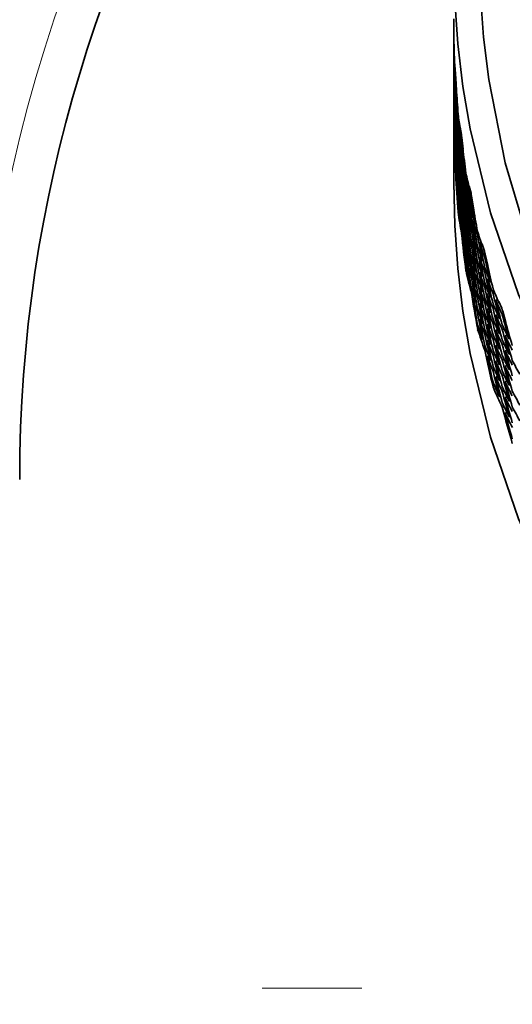
# Model space of a CAD drawing. Extents: x 0 to 420, y 0 to 297.
# Drawn here: x 346 to 347, y 249 to 250 of the extents above; entities that cross this region are included whole.
import ezdxf

# ---------------------------------------------------------------- set-up
doc = ezdxf.new("R2010")
doc.units = 0
doc.linetypes.add('DASHDOT', pattern=[18.5, 12, -3, 0.5, -3])

msp = doc.modelspace()

# ---------------------------------------------------------------- linework, layer by layer
at = {"color": 7, "lineweight": 35, "ltscale": 0.000447474}
msp.add_line((346.6979, 250.0954), (346.6978, 250.1133), dxfattribs=at)
at = {"color": 7, "lineweight": 35, "ltscale": 7.74421e-05}
msp.add_line((346.6978, 250.1081), (346.6978, 250.1112), dxfattribs=at)
at = {"color": 7, "lineweight": 35, "ltscale": 0.000381088}
msp.add_line((346.6978, 250.1081), (346.6978, 250.0928), dxfattribs=at)
at = {"color": 7, "lineweight": 35, "ltscale": 8.81228e-05}
for p, q in [((346.6978, 250.0858), (346.6978, 250.0893)), ((346.6978, 250.0162), (346.6978, 250.0197)), ((346.6978, 249.9924), (346.6978, 249.9959)), ((346.6978, 249.9684), (346.6978, 249.9719))]:
    msp.add_line(p, q, dxfattribs=at)
at = {"color": 7, "lineweight": 35, "ltscale": 0.00039444}
msp.add_line((346.6978, 250.0858), (346.6978, 250.07), dxfattribs=at)
at = {"color": 7, "lineweight": 35, "ltscale": 4.50199e-05}
msp.add_line((346.6979, 250.0954), (346.6979, 250.0972), dxfattribs=at)
at = {"color": 7, "lineweight": 35, "ltscale": 8.85043e-05}
for p, q in [((346.6978, 250.063), (346.6978, 250.0665)), ((346.6978, 250.0397), (346.6978, 250.0433))]:
    msp.add_line(p, q, dxfattribs=at)
at = {"color": 7, "lineweight": 35, "ltscale": 0.000404739}
msp.add_line((346.6978, 250.063), (346.6978, 250.0468), dxfattribs=at)
at = {"color": 7, "lineweight": 35, "ltscale": 0.000413132}
msp.add_line((346.6978, 250.0397), (346.6978, 250.0232), dxfattribs=at)
at = {"color": 7, "lineweight": 35, "ltscale": 0.000271685}
msp.add_line((346.7006, 250.0285), (346.6997, 250.0393), dxfattribs=at)
at = {"color": 7, "lineweight": 35, "ltscale": 7.4068e-05}
msp.add_line((346.6999, 250.0363), (346.6997, 250.0393), dxfattribs=at)
at = {"color": 7, "lineweight": 35, "ltscale": 2.28882e-06}
msp.add_line((346.6999, 250.0363), (346.7, 250.0363), dxfattribs=at)
at = {"color": 7, "lineweight": 35, "ltscale": 7.25796e-05}
msp.add_line((346.7007, 250.0256), (346.7006, 250.0285), dxfattribs=at)
at = {"color": 7, "lineweight": 35, "ltscale": 4.44146e-05}
msp.add_line((346.7009, 250.0238), (346.7007, 250.0256), dxfattribs=at)
at = {"color": 7, "lineweight": 35, "ltscale": 0.000419235}
msp.add_line((346.6978, 250.0162), (346.6978, 249.9994), dxfattribs=at)
at = {"color": 7, "lineweight": 35, "ltscale": 0.000447073}
msp.add_line((346.7019, 250.006), (346.7009, 250.0238), dxfattribs=at)
at = {"color": 7, "lineweight": 35, "ltscale": 4.48661e-05}
msp.add_line((346.7019, 250.006), (346.7018, 250.0077), dxfattribs=at)
at = {"color": 7, "lineweight": 35, "ltscale": 0.000422668}
msp.add_line((346.6978, 249.9924), (346.6978, 249.9754), dxfattribs=at)
at = {"color": 7, "lineweight": 35, "ltscale": 1.90773e-05}
for p, q in [((346.7025, 249.9858), (346.7017, 249.9858)), ((346.7025, 249.9403), (346.7017, 249.9403))]:
    msp.add_line(p, q, dxfattribs=at)
at = {"color": 7, "lineweight": 35, "ltscale": 0.002539}
msp.add_line((346.6978, 249.9684), (346.6978, 249.8669), dxfattribs=at)
at = {"color": 7, "lineweight": 35, "ltscale": 3.8147e-06}
msp.add_line((346.6978, 249.9588), (346.698, 249.9588), dxfattribs=at)
at = {"color": 7, "lineweight": 35, "ltscale": 1.90735e-05}
msp.add_line((346.7025, 249.9633), (346.7017, 249.9633), dxfattribs=at)
at = {"color": 7, "lineweight": 35, "ltscale": 2.44141e-05}
for p, q in [((346.7054, 249.9628), (346.7044, 249.9628)), ((346.7054, 249.9402), (346.7044, 249.9402))]:
    msp.add_line(p, q, dxfattribs=at)
at = {"color": 7, "lineweight": 35, "ltscale": 2.67056e-05}
msp.add_line((346.7069, 249.9522), (346.7059, 249.9522), dxfattribs=at)
at = {"color": 7, "lineweight": 35, "ltscale": 0.000272677}
msp.add_line((346.7093, 249.9393), (346.7075, 249.95), dxfattribs=at)
at = {"color": 7, "lineweight": 35, "ltscale": 7.35633e-05}
msp.add_line((346.7077, 249.9471), (346.7075, 249.95), dxfattribs=at)
at = {"color": 7, "lineweight": 35, "ltscale": 5.34058e-06}
msp.add_line((346.7077, 249.9471), (346.7079, 249.9471), dxfattribs=at)
at = {"color": 7, "lineweight": 35, "ltscale": 7.25003e-05}
msp.add_line((346.7096, 249.9364), (346.7093, 249.9393), dxfattribs=at)
at = {"color": 7, "lineweight": 35, "ltscale": 4.41517e-05}
msp.add_line((346.7099, 249.9346), (346.7096, 249.9364), dxfattribs=at)
at = {"color": 7, "lineweight": 35, "ltscale": 2.67029e-05}
msp.add_line((346.7069, 249.93), (346.7058, 249.93), dxfattribs=at)
at = {"color": 7, "lineweight": 35, "ltscale": 2.13657e-05}
msp.add_line((346.7104, 249.9294), (346.7096, 249.9294), dxfattribs=at)
at = {"color": 7, "lineweight": 35, "ltscale": 0.000447171}
msp.add_line((346.7119, 249.9169), (346.7099, 249.9346), dxfattribs=at)
at = {"color": 7, "lineweight": 35, "ltscale": 9.16322e-06}
msp.add_line((346.6985, 249.9116), (346.6989, 249.9116), dxfattribs=at)
at = {"color": 7, "lineweight": 35, "ltscale": 2.4426e-05}
msp.add_line((346.7054, 249.9172), (346.7044, 249.9172), dxfattribs=at)
at = {"color": 7, "lineweight": 35, "ltscale": 2.67138e-05}
msp.add_line((346.7069, 249.9073), (346.7058, 249.9072), dxfattribs=at)
at = {"color": 7, "lineweight": 35, "ltscale": 3.13014e-05}
msp.add_line((346.7108, 249.9071), (346.7096, 249.9071), dxfattribs=at)
at = {"color": 7, "lineweight": 35, "ltscale": 3.07551e-06}
msp.add_line((346.7115, 249.9186), (346.7116, 249.9187), dxfattribs=at)
at = {"color": 7, "lineweight": 35, "ltscale": 4.50393e-05}
msp.add_line((346.7119, 249.9169), (346.7115, 249.9186), dxfattribs=at)
at = {"color": 7, "lineweight": 35, "ltscale": 2.44409e-05}
for p, q in [((346.7054, 249.8938), (346.7044, 249.8938)), ((346.7054, 249.8701), (346.7044, 249.8701))]:
    msp.add_line(p, q, dxfattribs=at)
at = {"color": 7, "lineweight": 35, "ltscale": 3.43513e-05}
msp.add_line((346.7128, 249.8968), (346.7115, 249.8967), dxfattribs=at)
at = {"color": 7, "lineweight": 35, "ltscale": 2.21548e-05}
msp.add_line((346.7148, 249.8915), (346.7139, 249.8914), dxfattribs=at)
at = {"color": 7, "lineweight": 35, "ltscale": 2.67274e-05}
msp.add_line((346.7068, 249.884), (346.7058, 249.884), dxfattribs=at)
at = {"color": 7, "lineweight": 35, "ltscale": 3.13177e-05}
msp.add_line((346.7108, 249.8843), (346.7096, 249.8843), dxfattribs=at)
at = {"color": 7, "lineweight": 35, "ltscale": 1.90887e-05}
msp.add_line((346.7017, 249.8693), (346.7024, 249.8693), dxfattribs=at)
at = {"color": 7, "lineweight": 35, "ltscale": 3.21251e-05}
for p, q in [((346.7108, 249.8611), (346.7096, 249.861)), ((346.7108, 249.8376), (346.7096, 249.8375))]:
    msp.add_line(p, q, dxfattribs=at)
at = {"color": 7, "lineweight": 35, "ltscale": 3.43662e-05}
msp.add_line((346.7128, 249.8743), (346.7114, 249.8742), dxfattribs=at)
at = {"color": 7, "lineweight": 35, "ltscale": 2.21778e-05}
msp.add_line((346.7148, 249.8686), (346.714, 249.8686), dxfattribs=at)
at = {"color": 7, "lineweight": 35, "ltscale": 3.89772e-05}
msp.add_line((346.7177, 249.874), (346.7162, 249.8739), dxfattribs=at)
at = {"color": 7, "lineweight": 35, "ltscale": 4.2024e-05}
msp.add_line((346.7202, 249.8636), (346.7185, 249.8635), dxfattribs=at)
at = {"color": 7, "lineweight": 35, "ltscale": 0.000274048}
msp.add_line((346.7238, 249.8508), (346.721, 249.8614), dxfattribs=at)
at = {"color": 7, "lineweight": 35, "ltscale": 7.40169e-05}
msp.add_line((346.7215, 249.8585), (346.721, 249.8614), dxfattribs=at)
at = {"color": 7, "lineweight": 35, "ltscale": 2.44617e-05}
msp.add_line((346.7054, 249.8463), (346.7044, 249.8462), dxfattribs=at)
at = {"color": 7, "lineweight": 35, "ltscale": 2.67464e-05}
msp.add_line((346.7068, 249.8605), (346.7058, 249.8604), dxfattribs=at)
at = {"color": 7, "lineweight": 35, "ltscale": 3.44085e-05}
msp.add_line((346.7128, 249.8513), (346.7114, 249.8512), dxfattribs=at)
at = {"color": 7, "lineweight": 35, "ltscale": 3.97901e-05}
msp.add_line((346.7177, 249.8515), (346.7162, 249.8514), dxfattribs=at)
at = {"color": 7, "lineweight": 35, "ltscale": 7.66745e-06}
msp.add_line((346.7215, 249.8585), (346.7218, 249.8585), dxfattribs=at)
at = {"color": 7, "lineweight": 35, "ltscale": 7.26237e-05}
msp.add_line((346.7242, 249.8479), (346.7238, 249.8508), dxfattribs=at)
at = {"color": 7, "lineweight": 35, "ltscale": 4.45993e-05}
msp.add_line((346.7247, 249.8462), (346.7242, 249.8479), dxfattribs=at)
at = {"color": 7, "lineweight": 35, "ltscale": 0.000446519}
msp.add_line((346.7276, 249.8286), (346.7247, 249.8462), dxfattribs=at)
at = {"color": 7, "lineweight": 35, "ltscale": 2.67709e-05}
msp.add_line((346.7068, 249.8367), (346.7058, 249.8366), dxfattribs=at)
at = {"color": 7, "lineweight": 35, "ltscale": 2.22073e-05}
msp.add_line((346.7149, 249.8454), (346.714, 249.8453), dxfattribs=at)
at = {"color": 7, "lineweight": 35, "ltscale": 4.20725e-05}
msp.add_line((346.7202, 249.8414), (346.7185, 249.8412), dxfattribs=at)
at = {"color": 7, "lineweight": 35, "ltscale": 2.68361e-05}
msp.add_line((346.7226, 249.836), (346.7215, 249.8359), dxfattribs=at)
at = {"color": 7, "lineweight": 35, "ltscale": 3.29149e-05}
msp.add_line((346.7255, 249.841), (346.7242, 249.8409), dxfattribs=at)
at = {"color": 7, "lineweight": 35, "ltscale": 2.45211e-05}
msp.add_line((346.7044, 249.8222), (346.7054, 249.8223), dxfattribs=at)
at = {"color": 7, "lineweight": 35, "ltscale": 3.4436e-05}
msp.add_line((346.7127, 249.8279), (346.7114, 249.8278), dxfattribs=at)
at = {"color": 7, "lineweight": 35, "ltscale": 2.22433e-05}
msp.add_line((346.7149, 249.8218), (346.714, 249.8217), dxfattribs=at)
at = {"color": 7, "lineweight": 35, "ltscale": 3.98211e-05}
msp.add_line((346.7177, 249.8285), (346.7162, 249.8284), dxfattribs=at)
at = {"color": 7, "lineweight": 35, "ltscale": 4.21019e-05}
msp.add_line((346.7201, 249.8186), (346.7184, 249.8185), dxfattribs=at)
at = {"color": 7, "lineweight": 35, "ltscale": 4.67639e-05}
msp.add_line((346.7261, 249.8188), (346.7242, 249.8186), dxfattribs=at)
at = {"color": 7, "lineweight": 35, "ltscale": 5.35418e-06}
msp.add_line((346.7271, 249.8303), (346.7273, 249.8304), dxfattribs=at)
at = {"color": 7, "lineweight": 35, "ltscale": 4.55357e-05}
msp.add_line((346.7276, 249.8286), (346.7271, 249.8303), dxfattribs=at)
at = {"color": 7, "lineweight": 35, "ltscale": 3.21885e-05}
msp.add_line((346.7108, 249.8138), (346.7096, 249.8136), dxfattribs=at)
at = {"color": 7, "lineweight": 35, "ltscale": 3.45035e-05}
msp.add_line((346.7127, 249.8042), (346.7113, 249.8041), dxfattribs=at)
at = {"color": 7, "lineweight": 35, "ltscale": 3.98941e-05}
msp.add_line((346.7177, 249.8051), (346.7162, 249.8049), dxfattribs=at)
at = {"color": 7, "lineweight": 35, "ltscale": 2.61188e-05}
msp.add_line((346.7226, 249.8129), (346.7216, 249.8128), dxfattribs=at)
at = {"color": 7, "lineweight": 35, "ltscale": 4.90422e-05}
msp.add_line((346.729, 249.8086), (346.727, 249.8084), dxfattribs=at)
at = {"color": 7, "lineweight": 35, "ltscale": 3.07551e-05}
msp.add_line((346.7318, 249.8035), (346.7306, 249.8033), dxfattribs=at)
at = {"color": 7, "lineweight": 35, "ltscale": 3.22697e-05}
msp.add_line((346.7108, 249.7898), (346.7096, 249.7897), dxfattribs=at)
at = {"color": 7, "lineweight": 35, "ltscale": 2.15286e-05}
msp.add_line((346.7149, 249.7979), (346.7141, 249.7978), dxfattribs=at)
at = {"color": 7, "lineweight": 35, "ltscale": 4.2171e-05}
msp.add_line((346.7201, 249.7954), (346.7184, 249.7953), dxfattribs=at)
at = {"color": 7, "lineweight": 35, "ltscale": 2.69227e-05}
for p, q in [((346.7227, 249.7895), (346.7216, 249.7893)), ((346.7227, 249.7657), (346.7216, 249.7656))]:
    msp.add_line(p, q, dxfattribs=at)
at = {"color": 7, "lineweight": 35, "ltscale": 4.68447e-05}
msp.add_line((346.7261, 249.796), (346.7242, 249.7958), dxfattribs=at)
at = {"color": 7, "lineweight": 35, "ltscale": 3.45436e-05}
msp.add_line((346.7113, 249.7802), (346.7127, 249.7803), dxfattribs=at)
at = {"color": 7, "lineweight": 35, "ltscale": 2.23347e-05}
msp.add_line((346.7149, 249.774), (346.7141, 249.7739), dxfattribs=at)
at = {"color": 7, "lineweight": 35, "ltscale": 3.99816e-05}
msp.add_line((346.7177, 249.7814), (346.7162, 249.7812), dxfattribs=at)
at = {"color": 7, "lineweight": 35, "ltscale": 4.69378e-05}
msp.add_line((346.7261, 249.7728), (346.7242, 249.7726), dxfattribs=at)
at = {"color": 7, "lineweight": 35, "ltscale": 4.91193e-05}
msp.add_line((346.7289, 249.7861), (346.727, 249.7859), dxfattribs=at)
at = {"color": 7, "lineweight": 35, "ltscale": 3.08047e-05}
msp.add_line((346.7318, 249.7806), (346.7306, 249.7804), dxfattribs=at)
at = {"color": 7, "lineweight": 35, "ltscale": 5.45115e-05}
msp.add_line((346.7359, 249.7862), (346.7337, 249.786), dxfattribs=at)
at = {"color": 7, "lineweight": 35, "ltscale": 5.68735e-05}
msp.add_line((346.7393, 249.776), (346.737, 249.7757), dxfattribs=at)
at = {"color": 7, "lineweight": 35, "ltscale": 0.000275909}
msp.add_line((346.744, 249.7634), (346.7404, 249.7738), dxfattribs=at)
at = {"color": 7, "lineweight": 35, "ltscale": 7.36948e-05}
msp.add_line((346.741, 249.7709), (346.7404, 249.7738), dxfattribs=at)
at = {"color": 7, "lineweight": 35, "ltscale": 4.00307e-05}
msp.add_line((346.7177, 249.7576), (346.7162, 249.7573), dxfattribs=at)
at = {"color": 7, "lineweight": 35, "ltscale": 4.22537e-05}
msp.add_line((346.7201, 249.7719), (346.7184, 249.7717), dxfattribs=at)
at = {"color": 7, "lineweight": 35, "ltscale": 4.99653e-05}
msp.add_line((346.7289, 249.7631), (346.7269, 249.7629), dxfattribs=at)
at = {"color": 7, "lineweight": 35, "ltscale": 3.0859e-05}
msp.add_line((346.7319, 249.7573), (346.7307, 249.7572), dxfattribs=at)
at = {"color": 7, "lineweight": 35, "ltscale": 5.46514e-05}
msp.add_line((346.7359, 249.7637), (346.7337, 249.7634), dxfattribs=at)
at = {"color": 7, "lineweight": 35, "ltscale": 9.22652e-06}
msp.add_line((346.741, 249.7709), (346.7414, 249.771), dxfattribs=at)
at = {"color": 7, "lineweight": 35, "ltscale": 7.25756e-05}
msp.add_line((346.7446, 249.7605), (346.744, 249.7634), dxfattribs=at)
at = {"color": 7, "lineweight": 35, "ltscale": 4.46499e-05}
for p, q in [((346.7452, 249.7589), (346.7446, 249.7605)), ((346.7683, 249.5444), (346.7666, 249.5439))]:
    msp.add_line(p, q, dxfattribs=at)
at = {"color": 7, "lineweight": 35, "ltscale": 0.000445746}
msp.add_line((346.7491, 249.7415), (346.7452, 249.7589), dxfattribs=at)
at = {"color": 7, "lineweight": 35, "ltscale": 4.24032e-05}
msp.add_line((346.72, 249.7481), (346.7184, 249.7479), dxfattribs=at)
at = {"color": 7, "lineweight": 35, "ltscale": 4.70431e-05}
msp.add_line((346.7261, 249.7493), (346.7242, 249.749), dxfattribs=at)
at = {"color": 7, "lineweight": 35, "ltscale": 5.69707e-05}
msp.add_line((346.7392, 249.7538), (346.7369, 249.7535), dxfattribs=at)
at = {"color": 7, "lineweight": 35, "ltscale": 3.62537e-05}
msp.add_line((346.7425, 249.7485), (346.7411, 249.7483), dxfattribs=at)
at = {"color": 7, "lineweight": 35, "ltscale": 4.39138e-05}
msp.add_line((346.7464, 249.7538), (346.7446, 249.7535), dxfattribs=at)
at = {"color": 7, "lineweight": 35, "ltscale": 4.56299e-05}
msp.add_line((346.7491, 249.7415), (346.7484, 249.7432), dxfattribs=at)
at = {"color": 7, "lineweight": 35, "ltscale": 6.15101e-06}
msp.add_line((346.7484, 249.7432), (346.7487, 249.7432), dxfattribs=at)
at = {"color": 7, "lineweight": 35, "ltscale": 4.01396e-05}
msp.add_line((346.7162, 249.7334), (346.7177, 249.7336), dxfattribs=at)
at = {"color": 7, "lineweight": 35, "ltscale": 2.62771e-05}
msp.add_line((346.7227, 249.7418), (346.7217, 249.7417), dxfattribs=at)
at = {"color": 7, "lineweight": 35, "ltscale": 5.00642e-05}
msp.add_line((346.7289, 249.7397), (346.7269, 249.7395), dxfattribs=at)
at = {"color": 7, "lineweight": 35, "ltscale": 3.09179e-05}
msp.add_line((346.7319, 249.7337), (346.7307, 249.7336), dxfattribs=at)
at = {"color": 7, "lineweight": 35, "ltscale": 5.47578e-05}
msp.add_line((346.7359, 249.7407), (346.7337, 249.7404), dxfattribs=at)
at = {"color": 7, "lineweight": 35, "ltscale": 5.70779e-05}
msp.add_line((346.7391, 249.731), (346.7369, 249.7307), dxfattribs=at)
at = {"color": 7, "lineweight": 35, "ltscale": 6.17757e-05}
msp.add_line((346.7471, 249.7316), (346.7446, 249.7312), dxfattribs=at)
at = {"color": 7, "lineweight": 35, "ltscale": 2.63408e-05}
msp.add_line((346.7227, 249.7178), (346.7217, 249.7177), dxfattribs=at)
at = {"color": 7, "lineweight": 35, "ltscale": 4.71605e-05}
msp.add_line((346.7261, 249.7255), (346.7242, 249.7252), dxfattribs=at)
at = {"color": 7, "lineweight": 35, "ltscale": 4.94809e-05}
msp.add_line((346.7288, 249.7161), (346.7269, 249.7158), dxfattribs=at)
at = {"color": 7, "lineweight": 35, "ltscale": 5.49369e-05}
msp.add_line((346.7359, 249.7173), (346.7337, 249.717), dxfattribs=at)
at = {"color": 7, "lineweight": 35, "ltscale": 3.5622e-05}
msp.add_line((346.7426, 249.7254), (346.7411, 249.7252), dxfattribs=at)
at = {"color": 7, "lineweight": 35, "ltscale": 6.41561e-05}
msp.add_line((346.7509, 249.7216), (346.7484, 249.7212), dxfattribs=at)
at = {"color": 7, "lineweight": 35, "ltscale": 4.03295e-05}
msp.add_line((346.7545, 249.7167), (346.7529, 249.7164), dxfattribs=at)
at = {"color": 7, "lineweight": 35, "ltscale": 4.72899e-05}
msp.add_line((346.7261, 249.7016), (346.7242, 249.7012), dxfattribs=at)
at = {"color": 7, "lineweight": 35, "ltscale": 3.10494e-05}
msp.add_line((346.732, 249.7099), (346.7307, 249.7097), dxfattribs=at)
at = {"color": 7, "lineweight": 35, "ltscale": 5.72573e-05}
msp.add_line((346.7391, 249.7078), (346.7368, 249.7075), dxfattribs=at)
at = {"color": 7, "lineweight": 35, "ltscale": 3.50122e-05}
msp.add_line((346.7426, 249.702), (346.7412, 249.7018), dxfattribs=at)
at = {"color": 7, "lineweight": 35, "ltscale": 6.27144e-05}
msp.add_line((346.7471, 249.7088), (346.7446, 249.7084), dxfattribs=at)
at = {"color": 7, "lineweight": 35, "ltscale": 6.4283e-05}
msp.add_line((346.7508, 249.6991), (346.7483, 249.6987), dxfattribs=at)
at = {"color": 7, "lineweight": 35, "ltscale": 6.89901e-05}
msp.add_line((346.7597, 249.6998), (346.757, 249.6993), dxfattribs=at)
at = {"color": 7, "lineweight": 35, "ltscale": 4.95441e-05}
msp.add_line((346.7268, 249.6919), (346.7288, 249.6922), dxfattribs=at)
at = {"color": 7, "lineweight": 35, "ltscale": 3.03742e-05}
msp.add_line((346.732, 249.686), (346.7308, 249.6857), dxfattribs=at)
at = {"color": 7, "lineweight": 35, "ltscale": 5.50692e-05}
msp.add_line((346.7359, 249.6937), (346.7337, 249.6933), dxfattribs=at)
at = {"color": 7, "lineweight": 35, "ltscale": 5.73893e-05}
msp.add_line((346.739, 249.6843), (346.7368, 249.6839), dxfattribs=at)
at = {"color": 7, "lineweight": 35, "ltscale": 6.29194e-05}
msp.add_line((346.7471, 249.6857), (346.7446, 249.6852), dxfattribs=at)
at = {"color": 7, "lineweight": 35, "ltscale": 4.04736e-05}
msp.add_line((346.7546, 249.6938), (346.753, 249.6935), dxfattribs=at)
at = {"color": 7, "lineweight": 35, "ltscale": 7.13104e-05}
msp.add_line((346.764, 249.6897), (346.7612, 249.6892), dxfattribs=at)
at = {"color": 7, "lineweight": 35, "ltscale": 0.00027868}
msp.add_line((346.77, 249.6774), (346.7655, 249.6876), dxfattribs=at)
at = {"color": 7, "lineweight": 35, "ltscale": 7.36474e-05}
msp.add_line((346.7662, 249.6847), (346.7655, 249.6876), dxfattribs=at)
at = {"color": 7, "lineweight": 35, "ltscale": 1.17515e-05}
msp.add_line((346.7662, 249.6847), (346.7667, 249.6848), dxfattribs=at)
at = {"color": 7, "lineweight": 35, "ltscale": 5.52868e-05}
msp.add_line((346.7359, 249.6698), (346.7337, 249.6694), dxfattribs=at)
at = {"color": 7, "lineweight": 35, "ltscale": 3.5089e-05}
msp.add_line((346.7426, 249.6783), (346.7412, 249.678), dxfattribs=at)
at = {"color": 7, "lineweight": 35, "ltscale": 6.44898e-05}
msp.add_line((346.7507, 249.6762), (346.7482, 249.6757), dxfattribs=at)
at = {"color": 7, "lineweight": 35, "ltscale": 3.98047e-05}
msp.add_line((346.7547, 249.6706), (346.7531, 249.6702), dxfattribs=at)
at = {"color": 7, "lineweight": 35, "ltscale": 6.92018e-05}
msp.add_line((346.7597, 249.6772), (346.757, 249.6767), dxfattribs=at)
at = {"color": 7, "lineweight": 35, "ltscale": 7.21704e-05}
msp.add_line((346.7708, 249.6746), (346.77, 249.6774), dxfattribs=at)
at = {"color": 7, "lineweight": 35, "ltscale": 4.53997e-05}
msp.add_line((346.7715, 249.6729), (346.7708, 249.6746), dxfattribs=at)
at = {"color": 7, "lineweight": 35, "ltscale": 0.000444984}
msp.add_line((346.7763, 249.6558), (346.7715, 249.6729), dxfattribs=at)
at = {"color": 7, "lineweight": 35, "ltscale": 5.76057e-05}
msp.add_line((346.739, 249.6605), (346.7368, 249.6601), dxfattribs=at)
at = {"color": 7, "lineweight": 35, "ltscale": 3.51698e-05}
msp.add_line((346.7426, 249.6544), (346.7413, 249.6541), dxfattribs=at)
at = {"color": 7, "lineweight": 35, "ltscale": 6.23198e-05}
msp.add_line((346.7471, 249.6621), (346.7446, 249.6616), dxfattribs=at)
at = {"color": 7, "lineweight": 35, "ltscale": 6.95123e-05}
msp.add_line((346.7597, 249.6543), (346.757, 249.6537), dxfattribs=at)
at = {"color": 7, "lineweight": 35, "ltscale": 7.15213e-05}
msp.add_line((346.7639, 249.6675), (346.7611, 249.667), dxfattribs=at)
at = {"color": 7, "lineweight": 35, "ltscale": 4.46042e-05}
msp.add_line((346.7681, 249.6625), (346.7663, 249.6621), dxfattribs=at)
at = {"color": 7, "lineweight": 35, "ltscale": 5.45395e-05}
msp.add_line((346.7729, 249.668), (346.7708, 249.6676), dxfattribs=at)
at = {"color": 7, "lineweight": 35, "ltscale": 4.64141e-05}
msp.add_line((346.7763, 249.6558), (346.7755, 249.6575), dxfattribs=at)
at = {"color": 7, "lineweight": 35, "ltscale": 7.78049e-06}
msp.add_line((346.7755, 249.6575), (346.7758, 249.6575), dxfattribs=at)
at = {"color": 7, "lineweight": 35, "ltscale": 5.46994e-05}
msp.add_line((346.7337, 249.6454), (346.7358, 249.6459), dxfattribs=at)
at = {"color": 7, "lineweight": 35, "ltscale": 6.2561e-05}
msp.add_line((346.7471, 249.6384), (346.7446, 249.6378), dxfattribs=at)
at = {"color": 7, "lineweight": 35, "ltscale": 6.47162e-05}
msp.add_line((346.7507, 249.6528), (346.7482, 249.6523), dxfattribs=at)
at = {"color": 7, "lineweight": 35, "ltscale": 3.99725e-05}
msp.add_line((346.7547, 249.647), (346.7531, 249.6466), dxfattribs=at)
at = {"color": 7, "lineweight": 35, "ltscale": 7.18298e-05}
msp.add_line((346.7638, 249.6448), (346.761, 249.6442), dxfattribs=at)
at = {"color": 7, "lineweight": 35, "ltscale": 4.39486e-05}
msp.add_line((346.7681, 249.6394), (346.7664, 249.639), dxfattribs=at)
at = {"color": 7, "lineweight": 35, "ltscale": 7.66289e-05}
msp.add_line((346.7737, 249.6459), (346.7708, 249.6453), dxfattribs=at)
at = {"color": 7, "lineweight": 35, "ltscale": 3.52545e-05}
msp.add_line((346.7426, 249.6304), (346.7413, 249.6301), dxfattribs=at)
at = {"color": 7, "lineweight": 35, "ltscale": 6.48779e-05}
msp.add_line((346.7507, 249.6291), (346.7481, 249.6286), dxfattribs=at)
at = {"color": 7, "lineweight": 35, "ltscale": 6.96796e-05}
msp.add_line((346.7597, 249.6309), (346.757, 249.6303), dxfattribs=at)
at = {"color": 7, "lineweight": 35, "ltscale": 7.82013e-05}
msp.add_line((346.7784, 249.6362), (346.7754, 249.6355), dxfattribs=at)
at = {"color": 7, "lineweight": 35, "ltscale": 4.8758e-05}
msp.add_line((346.7829, 249.6315), (346.781, 249.631), dxfattribs=at)
at = {"color": 7, "lineweight": 35, "ltscale": 6.28222e-05}
msp.add_line((346.7471, 249.6144), (346.7446, 249.6138), dxfattribs=at)
at = {"color": 7, "lineweight": 35, "ltscale": 3.9321e-05}
msp.add_line((346.7547, 249.6232), (346.7532, 249.6228), dxfattribs=at)
at = {"color": 7, "lineweight": 35, "ltscale": 7.20816e-05}
msp.add_line((346.7638, 249.6216), (346.761, 249.621), dxfattribs=at)
at = {"color": 7, "lineweight": 35, "ltscale": 4.41336e-05}
msp.add_line((346.7682, 249.616), (346.7665, 249.6156), dxfattribs=at)
at = {"color": 7, "lineweight": 35, "ltscale": 7.68877e-05}
msp.add_line((346.7737, 249.6232), (346.7708, 249.6225), dxfattribs=at)
at = {"color": 7, "lineweight": 35, "ltscale": 7.85504e-05}
msp.add_line((346.7783, 249.6137), (346.7753, 249.613), dxfattribs=at)
at = {"color": 7, "lineweight": 35, "ltscale": 6.51364e-05}
msp.add_line((346.7481, 249.6047), (346.7506, 249.6053), dxfattribs=at)
at = {"color": 7, "lineweight": 35, "ltscale": 4.025e-05}
msp.add_line((346.7548, 249.5992), (346.7532, 249.5988), dxfattribs=at)
at = {"color": 7, "lineweight": 35, "ltscale": 7.00379e-05}
msp.add_line((346.7597, 249.6072), (346.757, 249.6066), dxfattribs=at)
at = {"color": 7, "lineweight": 35, "ltscale": 7.16107e-05}
msp.add_line((346.7637, 249.5981), (346.7609, 249.5974), dxfattribs=at)
at = {"color": 7, "lineweight": 35, "ltscale": 7.71626e-05}
msp.add_line((346.7737, 249.6), (346.7708, 249.5992), dxfattribs=at)
at = {"color": 7, "lineweight": 35, "ltscale": 4.89487e-05}
msp.add_line((346.783, 249.6086), (346.7811, 249.6081), dxfattribs=at)
at = {"color": 7, "lineweight": 35, "ltscale": 7.02288e-05}
msp.add_line((346.7597, 249.5834), (346.757, 249.5827), dxfattribs=at)
at = {"color": 7, "lineweight": 35, "ltscale": 4.42308e-05}
msp.add_line((346.7682, 249.5923), (346.7665, 249.5918), dxfattribs=at)
at = {"color": 7, "lineweight": 35, "ltscale": 7.88305e-05}
msp.add_line((346.7782, 249.5908), (346.7752, 249.59), dxfattribs=at)
at = {"color": 7, "lineweight": 35, "ltscale": 4.91504e-05}
msp.add_line((346.7831, 249.5854), (346.7812, 249.5849), dxfattribs=at)
at = {"color": 7, "lineweight": 35, "ltscale": 7.18015e-05}
msp.add_line((346.7637, 249.5743), (346.7609, 249.5736), dxfattribs=at)
at = {"color": 7, "lineweight": 35, "ltscale": 4.37012e-05}
msp.add_line((346.7682, 249.5684), (346.7666, 249.5679), dxfattribs=at)
at = {"color": 7, "lineweight": 35, "ltscale": 7.74534e-05}
msp.add_line((346.7737, 249.5765), (346.7708, 249.5757), dxfattribs=at)
at = {"color": 7, "lineweight": 35, "ltscale": 7.91262e-05}
msp.add_line((346.7782, 249.5674), (346.7751, 249.5666), dxfattribs=at)
at = {"color": 7, "lineweight": 35, "ltscale": 6.97954e-05}
msp.add_line((346.757, 249.5587), (346.7597, 249.5594), dxfattribs=at)
at = {"color": 7, "lineweight": 35, "ltscale": 7.70267e-05}
msp.add_line((346.7737, 249.5527), (346.7708, 249.5518), dxfattribs=at)
at = {"color": 7, "lineweight": 35, "ltscale": 4.85232e-05}
msp.add_line((346.7831, 249.5618), (346.7812, 249.5613), dxfattribs=at)
at = {"color": 7, "lineweight": 35, "ltscale": 7.94373e-05}
msp.add_line((346.7781, 249.5437), (346.7751, 249.5428), dxfattribs=at)
at = {"color": 7, "lineweight": 35, "ltscale": 4.87446e-05}
msp.add_line((346.7832, 249.538), (346.7813, 249.5374), dxfattribs=at)
at = {"color": 7, "lineweight": 35, "ltscale": 7.74637e-05}
msp.add_line((346.7737, 249.5288), (346.7708, 249.5279), dxfattribs=at)
at = {"color": 7, "lineweight": 35, "ltscale": 7.83054e-05}
msp.add_line((346.7751, 249.519), (346.7781, 249.5199), dxfattribs=at)
at = {"color": 7, "lineweight": 35, "ltscale": 4.82525e-05}
msp.add_line((346.7832, 249.5141), (346.7813, 249.5135), dxfattribs=at)
at = {"color": 7, "linetype": 'DASHDOT', "lineweight": 13, "ltscale": 0.0875}
msp.add_line((349.9093, 248.6522), (346.4093, 248.6522), dxfattribs=at)
at = {"color": 7, "lineweight": 35}
for points in [[(346.6978, 250.2053), (346.6993, 250.1405), (346.7039, 250.0759), (346.7116, 250.0115), (346.7224, 249.9475), (346.7529, 249.8212), (346.7953, 249.6981), (346.8494, 249.5792), (346.9146, 249.4654), (346.9904, 249.3578), (347.0764, 249.2572), (347.1717, 249.1646), (347.2757, 249.0808), (347.3874, 249.0065), (347.4586, 248.9664)], [(346.7379, 250.1495), (346.7426, 250.0857), (346.7504, 250.0222), (346.775, 249.8965), (346.8117, 249.7735), (346.8601, 249.6543), (346.9199, 249.5398), (346.9906, 249.431), (347.0716, 249.3289), (347.1622, 249.2345), (347.2618, 249.1485), (347.3694, 249.0718), (347.4771, 249.0089), (347.5977, 248.9522), (347.7235, 248.9067), (347.8533, 248.8728), (347.986, 248.8509), (348.053, 248.8445)], [(346.6978, 249.8669), (346.6993, 249.8021), (346.7039, 249.7374), (346.7116, 249.673), (346.7224, 249.609), (346.7529, 249.4828), (346.7953, 249.3597), (346.8494, 249.2408), (346.9146, 249.127), (346.9904, 249.0193), (347.0764, 248.9188), (347.1717, 248.8262), (347.2757, 248.7423), (347.3874, 248.668), (347.4586, 248.6279)]]:
    msp.add_lwpolyline(points, dxfattribs=at)
at = {"color": 7, "lineweight": 13}
msp.add_arc((348.1593, 249.419), 2.1769, 101.7936, 180.0002, dxfattribs=at)
at = {"color": 7, "lineweight": 35}
for centre, radius, start, end in [((348.1592, 249.4191), 2.1153, 113.4023, 180.0017), ((348.8188, 250.1081), 2.1211, 180.0005, 181.0327), ((347.4644, 250.0928), 0.7666, 180.0013, 181.7178), ((348.8396, 250.0858), 2.1418, 180.0005, 181.0385), ((348.8241, 250.1152), 2.1263, 180.4838, 181.5079), ((347.4531, 250.07), 0.7553, 180.0011, 181.7488), ((348.8439, 250.0929), 2.1461, 180.4693, 181.5008), ((347.4675, 250.0859), 0.7697, 180.7854, 182.5067), ((348.8569, 250.063), 2.1591, 180.0004, 181.0428), ((347.4751, 250.0932), 0.7773, 182.5069, 184.197), ((347.4439, 250.0468), 0.7461, 180.001, 181.774), ((348.8706, 250.0397), 2.1728, 180.0003, 181.0459), ((348.8603, 250.0701), 2.1625, 180.4576, 181.495), ((347.4556, 250.063), 0.7578, 180.7747, 182.5261), ((348.8346, 250.1084), 2.1368, 181.5078, 182.5406), ((348.8392, 250.1156), 2.1414, 181.9823, 183.0079), ((347.4789, 250.0865), 0.7811, 183.2934, 184.9885), ((347.4459, 250.0398), 0.7481, 180.7665, 182.5422), ((348.8732, 250.0468), 2.1754, 180.4486, 181.4905), ((347.4622, 250.0704), 0.7644, 182.5262, 184.2514), ((348.8528, 250.0861), 2.155, 181.5008, 182.5391), ((347.4369, 250.0232), 0.7391, 180.0007, 181.7935), ((348.8808, 250.0162), 2.183, 180.0002, 181.048), ((347.4514, 250.0471), 0.7536, 182.5424, 184.2969), ((347.4654, 250.0636), 0.7677, 183.3015, 185.0303), ((348.8564, 250.0933), 2.1587, 181.9625, 182.9951), ((348.8294, 250.131), 2.1316, 183.0232, 184.0499), ((347.432, 249.9994), 0.7342, 180.0005, 181.8071), ((348.8825, 250.0232), 2.1847, 180.442, 181.4872), ((347.4384, 250.0162), 0.7406, 180.7604, 182.5549), ((348.8675, 250.0632), 2.1697, 181.495, 182.5375), ((348.8702, 250.0704), 2.1724, 181.9467, 182.9849), ((347.4541, 250.0402), 0.7563, 183.3089, 185.066), ((347.4734, 250.0713), 0.7756, 185.0304, 186.7295), ((348.8484, 250.1091), 2.1506, 183.0079, 184.0413), ((348.8342, 250.1383), 2.1364, 183.5039, 184.5227), ((348.8872, 249.9924), 2.1894, 180.0001, 181.0491), ((348.8881, 249.9994), 2.1903, 180.4377, 181.4853), ((347.433, 249.9924), 0.7352, 180.7564, 182.564), ((347.4428, 250.0235), 0.745, 182.5551, 184.3333), ((348.8785, 250.0399), 2.1807, 181.4905, 182.5361), ((347.4611, 250.0479), 0.7633, 185.0661, 186.7982), ((348.8523, 250.1164), 2.1545, 183.4746, 184.5017), ((347.4774, 250.0647), 0.7796, 185.8069, 187.5095), ((347.4293, 249.9754), 0.7315, 180.0002, 181.815), ((348.89, 249.9684), 2.1922, 180, 181.4845), ((347.4363, 249.9996), 0.7385, 182.5642, 184.3604), ((348.8804, 250.047), 2.1826, 181.9347, 182.9772), ((347.445, 250.0166), 0.7472, 183.3153, 185.095), ((348.864, 250.0866), 2.1662, 182.9951, 184.0338), ((347.4867, 250.073), 0.7891, 187.5096, 189.1789), ((348.8899, 249.9754), 2.1921, 180.4355, 181.4846), ((347.4298, 249.9684), 0.732, 180.7543, 182.5693), ((348.8859, 250.0163), 2.1881, 181.4872, 182.5349), ((347.4508, 250.0241), 0.7531, 185.0952, 186.8547), ((348.8759, 250.0636), 2.1781, 182.9849, 184.0276), ((348.8669, 250.0939), 2.1691, 183.4507, 184.4845), ((347.4644, 250.0412), 0.7667, 185.8331, 187.5676), ((348.8437, 250.132), 2.146, 184.5227, 185.5505), ((348.8478, 250.1394), 2.1501, 184.9948, 186.0157), ((347.4914, 250.0667), 0.7938, 188.2868, 189.9598), ((347.432, 249.9756), 0.7342, 182.5696, 184.3781), ((348.8895, 249.9924), 2.1917, 181.4853, 182.5342), ((348.887, 250.0234), 2.1892, 181.9263, 182.9721), ((347.438, 249.9926), 0.7402, 183.3201, 185.117), ((348.878, 250.0708), 2.1802, 183.4319, 184.4711), ((347.4537, 250.0174), 0.756, 185.8552, 187.6161), ((347.4728, 250.0494), 0.7751, 187.5677, 189.2737), ((348.8601, 250.11), 2.1624, 184.5017, 185.5359), ((348.8899, 249.9995), 2.1921, 181.9214, 182.9695), ((347.4332, 249.9686), 0.7354, 183.3234, 185.1317), ((347.4428, 250.0001), 0.745, 185.1172, 186.8987), ((348.8842, 250.0402), 2.1864, 182.9772, 184.023), ((347.461, 250.0254), 0.7634, 187.6163, 189.3533), ((348.8633, 250.1173), 2.1655, 184.9615, 185.9902), ((347.4769, 250.043), 0.7793, 188.3346, 190.043), ((348.8387, 250.1549), 2.1411, 186.0462, 187.0676), ((347.4297, 249.9515), 0.732, 182.5712, 184.3865), ((347.4301, 249.9445), 0.7323, 182.5717, 185.1395), ((347.4368, 249.976), 0.7391, 185.1319, 186.9298), ((348.8854, 250.0473), 2.1876, 183.4181, 184.4615), ((347.4451, 249.9933), 0.7474, 185.8725, 187.6544), ((348.8729, 250.0873), 2.1752, 184.4845, 185.5237), ((348.8752, 250.0945), 2.1775, 184.9348, 185.9699), ((347.4645, 250.0189), 0.7669, 188.3755, 190.1138), ((347.4866, 250.0517), 0.7891, 190.0431, 191.7194), ((348.856, 250.1333), 2.1583, 186.0156, 187.0446), ((348.843, 250.1624), 2.1454, 186.5243, 187.5381), ((348.8888, 250.0164), 2.191, 182.9721, 184.0199), ((348.8892, 250.0235), 2.1914, 183.4091, 184.4558), ((347.4387, 249.9691), 0.7409, 185.8845, 187.682), ((347.4514, 250.0012), 0.7537, 187.6546, 189.4173), ((348.8821, 250.0641), 2.1844, 184.4711, 185.5143), ((347.4733, 250.0275), 0.7758, 190.1139, 191.8249), ((348.8593, 250.1407), 2.1617, 186.4803, 187.5031), ((347.4914, 250.0456), 0.794, 190.8095, 192.4883), ((347.4331, 249.9518), 0.7353, 185.1392, 186.9477), ((348.8894, 249.9924), 2.1916, 182.9693, 184.4537), ((347.4439, 249.9769), 0.7461, 187.6822, 189.4652), ((348.8836, 250.0713), 2.1858, 184.9143, 185.9546), ((347.4544, 249.9947), 0.7567, 188.4085, 190.1716), ((348.8697, 250.1109), 2.172, 185.9902, 187.0253), ((347.5023, 250.0551), 0.8053, 192.4884, 194.1321), ((347.4344, 249.9449), 0.7366, 185.8911, 187.6986), ((348.8891, 249.9994), 2.1913, 183.4047, 184.4538), ((348.8876, 250.0404), 2.1899, 184.4615, 185.5078), ((347.4621, 250.0031), 0.7645, 190.1717, 191.9119), ((348.8798, 250.088), 2.182, 185.9698, 187.0099), ((348.8721, 250.1183), 2.1745, 186.4442, 187.4745), ((347.4774, 250.0213), 0.78, 190.8719, 192.5841), ((348.8515, 250.1565), 2.1539, 187.5381, 188.561), ((348.855, 250.1641), 2.1575, 188.008, 189.0242), ((347.5078, 250.0494), 0.8108, 193.2539, 194.9002), ((347.4385, 249.9525), 0.7408, 187.6988, 189.4966), ((348.8894, 250.0165), 2.1916, 184.4558, 185.5041), ((347.4464, 249.9702), 0.7487, 188.433, 190.2154), ((348.8882, 250.0475), 2.1905, 184.8999, 185.9444), ((347.4657, 249.9968), 0.7683, 190.9237, 192.6641), ((348.8814, 250.0952), 2.1837, 186.4157, 187.4523), ((347.4875, 250.0306), 0.7904, 192.5842, 194.2657), ((348.8661, 250.1345), 2.1685, 187.5031, 188.5333), ((348.8893, 250.0235), 2.1916, 184.8916, 185.9393), ((347.4405, 249.9458), 0.7428, 188.4485, 190.2448), ((348.8862, 250.0645), 2.1884, 185.9546, 186.9985), ((347.453, 249.9785), 0.7554, 190.2156, 191.9797), ((347.4748, 250.0059), 0.7776, 192.6642, 194.3783), ((348.8687, 250.142), 2.1712, 187.9612, 188.9861), ((347.4923, 250.0248), 0.7953, 193.3404, 195.0232), ((348.8467, 250.1797), 2.1494, 189.0699, 190.0861), ((347.4352, 249.9281), 0.7375, 187.7042, 189.5113), ((347.436, 249.9212), 0.7383, 187.7051, 190.2605), ((347.446, 249.9538), 0.7484, 190.245, 192.0278), ((348.887, 250.0716), 2.1892, 186.3947, 187.4364), ((347.4561, 249.9721), 0.7586, 190.9639, 192.7273), ((348.877, 250.1119), 2.1794, 187.4745, 188.5107), ((347.4791, 249.9999), 0.782, 193.4138, 195.128), ((348.8788, 250.1192), 2.1812, 187.9234, 188.9556), ((347.5037, 250.0349), 0.8071, 195.0233, 196.6724), ((348.8621, 250.1581), 2.1647, 189.0241, 190.0488), ((348.8504, 250.1874), 2.1532, 189.5456, 190.5543), ((348.8889, 250.0406), 2.1912, 185.9444, 186.9913), ((347.4487, 249.9473), 0.7511, 190.9917, 192.7729), ((348.8889, 250.0476), 2.1911, 186.381, 187.4269), ((347.4642, 249.9809), 0.7669, 192.7274, 194.469), ((348.8844, 250.0885), 2.1867, 187.4523, 188.4933), ((347.4895, 250.0097), 0.7927, 195.1281, 196.813), ((348.8649, 250.1657), 2.1676, 189.4868, 190.5055), ((347.5092, 250.0294), 0.8127, 195.7775, 197.428), ((347.4413, 249.9292), 0.7436, 190.2597, 192.0556), ((348.8875, 250.0163), 2.1897, 185.9391, 187.4235), ((347.4557, 249.9559), 0.7583, 192.773, 194.537), ((347.4679, 249.9748), 0.7707, 193.4727, 195.2134), ((348.8853, 250.0957), 2.1876, 187.8945, 188.9328), ((348.874, 250.1358), 2.1765, 188.986, 190.0177), ((347.5216, 250.0404), 0.8259, 197.428, 199.0419), ((348.887, 250.0232), 2.1892, 186.3745, 187.4236), ((347.4434, 249.9226), 0.7457, 191.0067, 192.8003), ((348.888, 250.0647), 2.1903, 187.4364, 188.4813), ((347.4773, 249.9844), 0.7805, 195.2135, 196.9291), ((348.8822, 250.1126), 2.1846, 188.9556, 189.9931), ((348.8759, 250.1431), 2.1785, 189.4384, 190.4655), ((347.4944, 250.0041), 0.7978, 195.8748, 197.5598), ((348.8578, 250.1817), 2.1606, 190.5543, 191.5726), ((348.8608, 250.1894), 2.1637, 191.022, 192.0337), ((347.5277, 250.0354), 0.8323, 198.1799, 199.7955), ((347.4493, 249.931), 0.7518, 192.8006, 194.5815), ((348.888, 250.0404), 2.1902, 187.4269, 188.4748), ((348.8882, 250.0718), 2.1904, 187.8742, 188.9175), ((347.4589, 249.9497), 0.7616, 193.5161, 195.2783), ((347.4817, 249.9787), 0.785, 195.9552, 197.6699), ((348.8833, 250.1199), 2.1857, 189.4003, 190.4345), ((347.506, 250.0148), 0.81, 197.5599, 199.2125), ((348.8705, 250.1597), 2.1733, 190.5054, 191.5319), ((348.8874, 250.0474), 2.1896, 187.8625, 188.9099), ((347.4521, 249.9246), 0.7547, 193.5436, 195.3219), ((347.4673, 249.959), 0.7703, 195.2784, 197.0198), ((348.8867, 250.0889), 2.1891, 188.9327, 189.975), ((347.4924, 249.9891), 0.7962, 197.67, 199.3564), ((347.5114, 250.0097), 0.8158, 198.3034, 199.9563), ((348.8727, 250.1671), 2.1754, 190.9618, 191.983), ((348.8531, 250.2053), 2.1564, 192.0946, 193.1058), ((348.8564, 250.2131), 2.1597, 192.5679, 193.5718), ((347.445, 249.9061), 0.7474, 192.8096, 194.6023), ((347.4462, 249.8994), 0.7486, 192.8109, 195.3451), ((347.4594, 249.9337), 0.7623, 195.322, 197.0841), ((347.4711, 249.9531), 0.7743, 196.0174, 197.7568), ((348.8871, 250.096), 2.1894, 189.3721, 190.4123), ((348.8797, 250.1368), 2.1823, 190.4655, 191.4987), ((348.881, 250.1441), 2.1836, 190.9131, 191.9425), ((347.4973, 249.9837), 0.8014, 198.4077, 200.0933), ((347.5242, 250.0213), 0.8294, 199.9564, 201.5741), ((348.8667, 250.1836), 2.1698, 192.0337, 193.0542), ((348.8877, 250.0647), 2.1899, 188.9175, 189.9637), ((348.8871, 250.0716), 2.1894, 189.3538, 190.399), ((347.4627, 249.9276), 0.7658, 196.0604, 197.8196), ((347.4808, 249.9633), 0.7845, 197.757, 199.4724), ((348.8851, 250.1132), 2.1876, 190.4344, 191.4734), ((347.5092, 249.9951), 0.8141, 200.0933, 201.7478), ((347.5303, 250.0166), 0.8359, 200.6965, 202.3148), ((348.869, 250.1912), 2.1721, 192.4944, 193.5092), ((347.4536, 249.9084), 0.7563, 195.3439, 197.1213), ((348.8842, 250.0398), 2.1863, 188.9096, 190.3943), ((347.4714, 249.9374), 0.7749, 197.8198, 199.5593), ((348.8856, 250.1203), 2.1881, 190.8757, 191.9121), ((347.4853, 249.9577), 0.7892, 198.4913, 200.2048), ((348.8767, 250.1609), 2.1796, 191.983, 193.0114), ((347.5147, 249.9902), 0.82, 200.8268, 202.4805), ((348.8782, 250.1683), 2.1811, 192.4339, 193.4579), ((347.5441, 250.0293), 0.8508, 202.3148, 203.8955), ((348.8625, 250.2076), 2.166, 193.5718, 194.5856), ((347.4564, 249.9022), 0.7593, 196.0835, 197.8575), ((348.8834, 250.0468), 2.1856, 189.3451, 190.3945), ((348.887, 250.0889), 2.1893, 190.4123, 191.456), ((348.8866, 250.0959), 2.1889, 190.8495, 191.8919), ((347.4753, 249.9317), 0.779, 198.5529, 200.2896), ((347.4962, 249.9688), 0.8008, 200.2049, 201.8913), ((348.8831, 250.1375), 2.1858, 191.9425, 192.9776), ((347.5276, 250.0026), 0.834, 202.4806, 204.1005), ((348.865, 250.2152), 2.1686, 194.0374, 195.0449), ((347.5507, 250.0252), 0.858, 203.0514, 204.6329), ((347.4641, 249.9117), 0.7673, 197.8577, 199.6163), ((348.8851, 250.0642), 2.1873, 190.399, 191.4466), ((347.4853, 249.9425), 0.7896, 200.2897, 202.0034), ((348.8837, 250.1447), 2.1864, 192.3861, 193.4181), ((347.5012, 249.9637), 0.8062, 200.9342, 202.6188), ((348.8734, 250.1852), 2.1767, 193.5091, 194.5319), ((348.8841, 250.071), 2.1863, 190.8344, 191.8817), ((347.4675, 249.9059), 0.771, 198.5917, 200.3465), ((348.8859, 250.1133), 2.1884, 191.9121, 192.9529), ((347.5132, 249.9758), 0.8193, 202.6188, 204.2735), ((348.8807, 250.1619), 2.1837, 193.4579, 194.4884), ((348.875, 250.1926), 2.1783, 193.9638, 194.9816), ((347.5337, 249.9983), 0.8406, 203.2096, 204.829), ((348.858, 250.2315), 2.1621, 195.1208, 196.1272), ((348.8606, 250.2393), 2.1648, 195.5918, 196.5911), ((347.4588, 249.8862), 0.7618, 197.8702, 199.6428), ((347.4603, 249.8797), 0.7634, 197.8719, 200.3768), ((347.4764, 249.9162), 0.7805, 200.3467, 202.0828), ((348.8857, 250.1203), 2.1881, 192.3508, 193.3896), ((347.4897, 249.9372), 0.7944, 201.0172, 202.728), ((348.8815, 250.1691), 2.1845, 193.9042, 194.9311), ((347.5187, 249.9712), 0.8253, 203.3429, 204.9959), ((347.5476, 250.0117), 0.856, 204.829, 206.4123), ((348.8697, 250.2094), 2.1734, 195.0448, 196.0613), ((348.885, 250.0885), 2.1873, 191.8919, 192.9374), ((348.884, 250.0953), 2.1862, 192.3278, 193.3725), ((347.4804, 249.9108), 0.7848, 201.0745, 202.8068), ((347.5009, 249.9489), 0.8065, 202.7281, 204.413), ((348.8844, 250.1378), 2.1871, 193.418, 194.4552), ((347.5319, 249.9843), 0.8398, 204.9959, 206.6164), ((348.8715, 250.217), 2.1753, 195.5037, 196.5147), ((347.5542, 250.0079), 0.8633, 205.5535, 207.1366), ((347.4697, 249.8902), 0.7735, 200.3752, 202.1288), ((348.8795, 250.063), 2.1816, 191.8814, 193.3666), ((347.4906, 249.9221), 0.7958, 202.807, 204.5175), ((347.5059, 249.9441), 0.812, 203.4496, 205.1317), ((348.8843, 250.1448), 2.187, 193.8585, 194.8932), ((348.8779, 250.1863), 2.1813, 194.9816, 196.0069), ((348.8788, 250.1936), 2.1822, 195.4311, 196.4522), ((347.5379, 249.9803), 0.8465, 205.7146, 207.3336), ((347.4732, 249.8845), 0.7772, 201.1053, 202.8544), ((348.8785, 250.0698), 2.1806, 192.317, 193.3668), ((348.8844, 250.113), 2.1869, 193.3896, 194.4324), ((348.8836, 250.1198), 2.186, 193.8264, 194.868), ((347.4951, 249.9171), 0.8008, 203.5281, 205.2349), ((347.5181, 249.9569), 0.8255, 205.1317, 206.7852), ((348.8825, 250.1623), 2.1855, 194.931, 195.9639), ((347.5519, 249.9946), 0.8623, 207.3336, 208.9179), ((347.4824, 249.8954), 0.7872, 202.8546, 204.586), ((348.8808, 250.0875), 2.183, 193.3725, 194.4201), ((347.5064, 249.9294), 0.8133, 205.235, 206.9169), ((347.5236, 249.9525), 0.8317, 205.8471, 207.4978), ((348.8826, 250.1694), 2.1856, 195.3737, 196.4036), ((347.4762, 249.8691), 0.7805, 202.8704, 204.6179), ((348.8793, 250.0942), 2.1814, 193.8079, 194.8553), ((347.4865, 249.8902), 0.7916, 203.5775, 205.3043), ((348.8835, 250.1375), 2.1861, 194.8932, 195.9326), ((348.8828, 250.1444), 2.1854, 195.3312, 196.3689), ((347.5114, 249.9249), 0.8189, 205.9492, 207.6275), ((347.478, 249.8628), 0.7825, 202.8724, 205.3411), ((347.4968, 249.9021), 0.8031, 205.3044, 207.0104), ((348.8808, 250.112), 2.1831, 194.8679, 195.913), ((347.5238, 249.9384), 0.8328, 207.6276, 209.2784), ((347.4892, 249.8751), 0.7949, 205.3392, 207.0644), ((348.8793, 250.1187), 2.1816, 195.3036, 196.3481), ((347.5013, 249.8974), 0.8081, 206.0198, 207.7211), ((348.8734, 250.0856), 2.1753, 194.8549, 196.3408), ((347.5127, 249.9104), 0.821, 207.7212, 209.399), ((348.8722, 250.0923), 2.1741, 195.2907, 196.3411), ((347.4933, 249.8701), 0.7994, 206.0577, 207.7776)]:
    msp.add_arc(centre, radius, start, end, dxfattribs=at)

doc.saveas('drawing.dxf')
